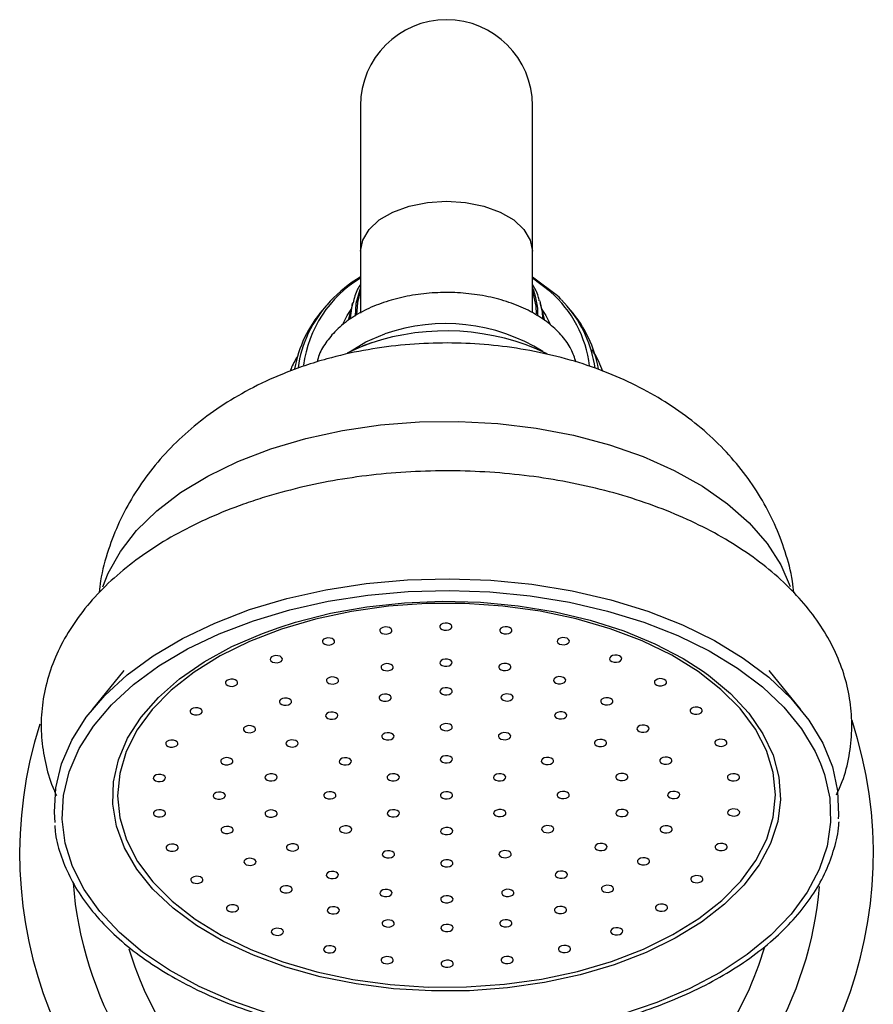
# Model space of a CAD drawing. Units: millimetres. Extents: x 3 to 2496, y 5 to 2495.
# Drawn here: x 974 to 1043, y 1391 to 1471 of the extents above; entities that cross this region are included whole.
import ezdxf

# ---------------------------------------------------------------- set-up
doc = ezdxf.new("R2010")
doc.units = ezdxf.units.MM

msp = doc.modelspace()

# ---------------------------------------------------------------- linework, layer by layer
at = {"color": 7, "linetype": 'Continuous', "lineweight": 25}
for p, q in [((1001.646, 1464.152), (1001.646, 1452.308)), ((1015.646, 1452.308), (1015.646, 1464.152)), ((1001.646, 1452.308), (1001.646, 1447.283)), ((1015.646, 1447.303), (1015.646, 1452.308)), ((998.83, 1447.845), (998.556, 1447.523)), ((1001.011, 1448.107), (1000.638, 1446.671)), ((1016.238, 1448.264), (1016.281, 1448.107)), ((1016.661, 1446.645), (1016.281, 1448.107)), ((1018.003, 1448.35), (1018.462, 1447.845)), ((1018.737, 1447.523), (1018.462, 1447.845)), ((1002.533, 1444.864), (1001.769, 1444.579)), ((982.375, 1418.187), (979.803, 1415.027)), ((1037.489, 1415.027), (1034.917, 1418.187))]:
    msp.add_line(p, q, dxfattribs=at)
at = {"color": 8, "linetype": 'Continuous', "lineweight": 25}
for p, q in [((1017.118, 1449.009), (1015.646, 1450.132)), ((1002.473, 1444.829), (1001.703, 1444.546))]:
    msp.add_line(p, q, dxfattribs=at)
at = {"color": 8, "linetype": 'Continuous', "lineweight": 25, "flags": 128}
for points in [[(1001.646, 1452.308), (1001.822, 1453.217), (1002.339, 1454.08), (1003.173, 1454.854), (1004.282, 1455.501), (1005.609, 1455.988), (1007.088, 1456.29), (1008.646, 1456.392), (1010.204, 1456.29), (1011.683, 1455.988), (1013.01, 1455.501), (1014.119, 1454.854), (1014.953, 1454.08), (1015.471, 1453.217), (1015.646, 1452.308)], [(1001.646, 1449.353), (1001.27, 1448.053), (1001.202, 1447.025)], [(1000.827, 1446.857), (1001.004, 1448.08), (1001.014, 1448.119)], [(1016.281, 1448.107), (1016.422, 1447.38), (1016.465, 1446.85)], [(1000.234, 1446.426), (1000.568, 1447.086), (1000.872, 1447.573)], [(1016.42, 1447.573), (1016.727, 1447.08), (1017.079, 1446.378)], [(994.338, 1436.234), (997.188, 1437.078), (1000.182, 1437.731), (1003.282, 1438.184), (1006.45, 1438.432), (1009.645, 1438.471), (1012.828, 1438.301), (1015.958, 1437.925), (1018.996, 1437.346), (1021.904, 1436.572), (1024.645, 1435.614), (1027.185, 1434.482), (1029.492, 1433.192), (1031.537, 1431.758), (1033.294, 1430.201), (1034.741, 1428.538), (1035.86, 1426.791), (1036.617, 1425.043)], [(980.664, 1425.009), (981.1, 1426.119), (982.092, 1427.891), (983.418, 1429.588), (985.061, 1431.188), (987, 1432.67), (989.212, 1434.016), (991.668, 1435.209), (994.338, 1436.234)], [(1022.3, 1394.249), (1019.53, 1393.431), (1016.618, 1392.801), (1013.602, 1392.37), (1010.521, 1392.142), (1007.416, 1392.121), (1004.327, 1392.306), (1001.294, 1392.695), (998.357, 1393.284), (995.554, 1394.064), (992.922, 1395.025), (990.495, 1396.156), (988.304, 1397.44), (986.379, 1398.861), (984.744, 1400.402), (983.421, 1402.041), (982.426, 1403.757), (981.773, 1405.529), (981.471, 1407.332), (981.523, 1409.143), (981.928, 1410.94), (982.682, 1412.697), (983.774, 1414.394), (985.19, 1416.006), (986.913, 1417.514), (988.918, 1418.897), (991.181, 1420.138), (993.672, 1421.22), (995.009, 1421.703)], [(1029.478, 1418.175), (1029.985, 1417.812), (1031.768, 1416.328), (1033.25, 1414.736), (1034.411, 1413.056), (1035.236, 1411.309), (1035.714, 1409.519), (1035.84, 1407.708), (1035.611, 1405.901), (1035.03, 1404.121), (1034.106, 1402.392), (1032.849, 1400.735), (1031.277, 1399.172), (1029.41, 1397.724), (1027.273, 1396.41), (1024.892, 1395.247), (1022.3, 1394.249)], [(994.036, 1390.312), (991.178, 1391.31), (988.517, 1392.479), (986.084, 1393.807), (983.907, 1395.278), (982.01, 1396.875), (980.415, 1398.581), (979.14, 1400.377), (978.199, 1402.241), (977.604, 1404.153), (977.36, 1406.092), (977.47, 1408.034), (977.934, 1409.959), (978.649, 1411.659)], [(1039.107, 1410.641), (1039.434, 1409.724), (1039.855, 1407.796), (1039.922, 1405.853), (1039.634, 1403.917), (1038.996, 1402.01), (1038.013, 1400.153), (1036.698, 1398.367), (1035.065, 1396.673), (1033.133, 1395.09), (1030.923, 1393.636), (1028.461, 1392.327), (1025.774, 1391.178), (1022.893, 1390.202)]]:
    msp.add_lwpolyline(points, dxfattribs=at)
at = {"color": 7, "linetype": 'Continuous', "lineweight": 25, "flags": 128}
for points in [[(1015.646, 1450.218), (1015.875, 1450.077), (1017.463, 1448.872)], [(1001.348, 1447.148), (1001.415, 1448.153), (1001.646, 1449.068)], [(1015.646, 1449.068), (1015.919, 1447.832), (1015.945, 1447.209)], [(1000.796, 1444.147), (1002.08, 1444.932), (1003.626, 1445.578)], [(1001.703, 1444.546), (1000.765, 1444.131), (1000.563, 1444.031)], [(992.617, 1423.148), (995.643, 1424.051), (998.816, 1424.761), (1002.101, 1425.27), (1005.459, 1425.573), (1008.854, 1425.665), (1012.247, 1425.547), (1015.599, 1425.219), (1018.872, 1424.684), (1022.029, 1423.95), (1025.035, 1423.024), (1027.855, 1421.917), (1030.457, 1420.642), (1032.812, 1419.212), (1034.893, 1417.644), (1036.677, 1415.957), (1038.143, 1414.168), (1039.275, 1412.298), (1040.06, 1410.368), (1040.49, 1408.401), (1040.558, 1406.419), (1040.537, 1406.121)], [(992.936, 1422.249), (995.902, 1423.134), (999.012, 1423.83), (1002.231, 1424.329), (1005.523, 1424.625), (1008.85, 1424.716), (1012.175, 1424.6), (1015.46, 1424.278), (1018.668, 1423.755), (1021.762, 1423.035), (1024.708, 1422.128), (1027.472, 1421.043), (1030.022, 1419.793), (1032.33, 1418.392), (1034.37, 1416.855), (1036.118, 1415.201), (1037.555, 1413.448), (1038.665, 1411.615), (1039.107, 1410.641)], [(995.009, 1421.703), (996.357, 1422.13), (999.203, 1422.855), (1002.172, 1423.386), (1005.225, 1423.716), (1008.323, 1423.841), (1011.425, 1423.759), (1014.491, 1423.471), (1017.481, 1422.981), (1020.356, 1422.296), (1023.078, 1421.424), (1025.611, 1420.376), (1027.924, 1419.167), (1029.478, 1418.175)], [(976.783, 1405.841), (976.723, 1406.662), (976.836, 1408.644), (977.309, 1410.607), (978.137, 1412.531), (979.311, 1414.392), (980.817, 1416.169), (982.639, 1417.843), (984.755, 1419.395), (987.142, 1420.807), (989.772, 1422.062), (992.617, 1423.148)], [(995.2, 1421.561), (992.602, 1420.559), (990.221, 1419.388), (988.089, 1418.063), (986.235, 1416.603), (984.684, 1415.027), (983.457, 1413.356), (982.571, 1411.614), (982.037, 1409.824), (981.863, 1408.01), (982.052, 1406.196), (982.6, 1404.407), (983.5, 1402.667), (984.74, 1401), (986.304, 1399.429), (988.17, 1397.973), (990.312, 1396.655), (992.703, 1395.49), (995.309, 1394.495), (998.096, 1393.683), (1001.025, 1393.065), (1004.057, 1392.65), (1007.152, 1392.444), (1010.266, 1392.448), (1013.359, 1392.663), (1016.388, 1393.086), (1019.312, 1393.712), (1022.092, 1394.531), (1024.69, 1395.533), (1027.071, 1396.705), (1029.203, 1398.03), (1031.057, 1399.49), (1032.608, 1401.066), (1033.835, 1402.736), (1034.722, 1404.478), (1035.255, 1406.268), (1035.429, 1408.083), (1035.241, 1409.897), (1034.693, 1411.686), (1033.792, 1413.425), (1032.552, 1415.092), (1030.988, 1416.664), (1029.123, 1418.119), (1026.98, 1419.438), (1024.589, 1420.603), (1021.983, 1421.598), (1019.197, 1422.41), (1016.267, 1423.027), (1013.235, 1423.442), (1010.141, 1423.649), (1007.026, 1423.644), (1003.933, 1423.429), (1000.904, 1423.006), (997.98, 1422.38), (995.2, 1421.561)], [(978.649, 1411.659), (978.745, 1411.843), (979.896, 1413.667), (981.372, 1415.409), (983.157, 1417.05), (985.231, 1418.571), (987.57, 1419.955), (990.148, 1421.185), (992.936, 1422.249)], [(1003.957, 1421.199), (1004.104, 1421.274), (1004.189, 1421.376), (1004.202, 1421.49), (1004.139, 1421.598), (1004.01, 1421.683), (1003.834, 1421.733), (1003.64, 1421.74), (1003.455, 1421.703), (1003.309, 1421.628), (1003.223, 1421.526), (1003.211, 1421.412), (1003.274, 1421.305), (1003.403, 1421.219), (1003.578, 1421.169), (1003.773, 1421.162), (1003.957, 1421.199)], [(1008.842, 1421.505), (1008.988, 1421.58), (1009.074, 1421.683), (1009.086, 1421.796), (1009.023, 1421.904), (1008.894, 1421.989), (1008.719, 1422.039), (1008.524, 1422.047), (1008.34, 1422.01), (1008.194, 1421.935), (1008.108, 1421.832), (1008.095, 1421.719), (1008.158, 1421.611), (1008.287, 1421.526), (1008.463, 1421.476), (1008.657, 1421.468), (1008.842, 1421.505)], [(1013.729, 1421.212), (1013.875, 1421.288), (1013.961, 1421.39), (1013.974, 1421.503), (1013.91, 1421.611), (1013.781, 1421.696), (1013.606, 1421.747), (1013.412, 1421.754), (1013.227, 1421.717), (1013.081, 1421.642), (1012.995, 1421.539), (1012.982, 1421.426), (1013.046, 1421.318), (1013.175, 1421.233), (1013.35, 1421.183), (1013.544, 1421.175), (1013.729, 1421.212)], [(999.288, 1420.307), (999.435, 1420.382), (999.521, 1420.484), (999.533, 1420.598), (999.47, 1420.705), (999.341, 1420.791), (999.166, 1420.841), (998.971, 1420.848), (998.786, 1420.811), (998.64, 1420.736), (998.554, 1420.634), (998.542, 1420.52), (998.605, 1420.413), (998.734, 1420.327), (998.909, 1420.277), (999.104, 1420.27), (999.288, 1420.307)], [(1018.405, 1420.333), (1018.551, 1420.408), (1018.637, 1420.51), (1018.65, 1420.624), (1018.586, 1420.732), (1018.457, 1420.817), (1018.282, 1420.867), (1018.088, 1420.874), (1017.903, 1420.837), (1017.757, 1420.762), (1017.671, 1420.66), (1017.658, 1420.546), (1017.722, 1420.439), (1017.851, 1420.353), (1018.026, 1420.303), (1018.22, 1420.296), (1018.405, 1420.333)], [(995.04, 1418.868), (995.186, 1418.943), (995.272, 1419.045), (995.284, 1419.159), (995.221, 1419.266), (995.092, 1419.352), (994.917, 1419.402), (994.722, 1419.409), (994.538, 1419.372), (994.391, 1419.297), (994.305, 1419.195), (994.293, 1419.081), (994.356, 1418.974), (994.485, 1418.888), (994.66, 1418.838), (994.855, 1418.831), (995.04, 1418.868)], [(1008.854, 1418.588), (1009, 1418.663), (1009.086, 1418.765), (1009.098, 1418.879), (1009.035, 1418.987), (1008.906, 1419.072), (1008.731, 1419.122), (1008.536, 1419.129), (1008.352, 1419.093), (1008.205, 1419.017), (1008.119, 1418.915), (1008.107, 1418.801), (1008.17, 1418.694), (1008.299, 1418.608), (1008.474, 1418.558), (1008.669, 1418.551), (1008.854, 1418.588)], [(1022.665, 1418.905), (1022.812, 1418.981), (1022.898, 1419.083), (1022.91, 1419.197), (1022.847, 1419.304), (1022.718, 1419.39), (1022.543, 1419.44), (1022.348, 1419.447), (1022.163, 1419.41), (1022.017, 1419.335), (1021.931, 1419.233), (1021.919, 1419.119), (1021.982, 1419.011), (1022.111, 1418.926), (1022.286, 1418.876), (1022.481, 1418.869), (1022.665, 1418.905)], [(1004.067, 1418.214), (1004.213, 1418.289), (1004.299, 1418.391), (1004.312, 1418.505), (1004.248, 1418.612), (1004.119, 1418.698), (1003.944, 1418.748), (1003.75, 1418.755), (1003.565, 1418.718), (1003.419, 1418.643), (1003.333, 1418.541), (1003.32, 1418.427), (1003.384, 1418.319), (1003.513, 1418.234), (1003.688, 1418.184), (1003.882, 1418.177), (1004.067, 1418.214)], [(1013.643, 1418.227), (1013.79, 1418.302), (1013.876, 1418.404), (1013.888, 1418.518), (1013.825, 1418.625), (1013.696, 1418.711), (1013.521, 1418.761), (1013.326, 1418.768), (1013.141, 1418.731), (1012.995, 1418.656), (1012.909, 1418.554), (1012.897, 1418.44), (1012.96, 1418.333), (1013.089, 1418.247), (1013.264, 1418.197), (1013.459, 1418.19), (1013.643, 1418.227)], [(991.396, 1416.945), (991.543, 1417.02), (991.629, 1417.122), (991.641, 1417.236), (991.578, 1417.343), (991.449, 1417.429), (991.274, 1417.479), (991.079, 1417.486), (990.894, 1417.449), (990.748, 1417.374), (990.662, 1417.272), (990.65, 1417.158), (990.713, 1417.05), (990.842, 1416.965), (991.017, 1416.915), (991.212, 1416.908), (991.396, 1416.945)], [(999.609, 1417.129), (999.756, 1417.204), (999.842, 1417.307), (999.854, 1417.42), (999.791, 1417.528), (999.662, 1417.613), (999.487, 1417.663), (999.292, 1417.671), (999.107, 1417.634), (998.961, 1417.558), (998.875, 1417.456), (998.863, 1417.343), (998.926, 1417.235), (999.055, 1417.15), (999.23, 1417.099), (999.425, 1417.092), (999.609, 1417.129)], [(1018.109, 1417.154), (1018.256, 1417.23), (1018.342, 1417.332), (1018.354, 1417.446), (1018.291, 1417.553), (1018.162, 1417.639), (1017.987, 1417.689), (1017.792, 1417.696), (1017.607, 1417.659), (1017.461, 1417.584), (1017.375, 1417.482), (1017.363, 1417.368), (1017.426, 1417.26), (1017.555, 1417.175), (1017.73, 1417.125), (1017.925, 1417.118), (1018.109, 1417.154)], [(1026.324, 1416.992), (1026.47, 1417.068), (1026.556, 1417.17), (1026.569, 1417.284), (1026.505, 1417.391), (1026.376, 1417.477), (1026.201, 1417.527), (1026.007, 1417.534), (1025.822, 1417.497), (1025.676, 1417.422), (1025.59, 1417.32), (1025.577, 1417.206), (1025.641, 1417.098), (1025.77, 1417.013), (1025.945, 1416.963), (1026.139, 1416.956), (1026.324, 1416.992)], [(1008.863, 1416.254), (1009.009, 1416.329), (1009.095, 1416.432), (1009.108, 1416.545), (1009.044, 1416.653), (1008.915, 1416.738), (1008.74, 1416.788), (1008.546, 1416.796), (1008.361, 1416.759), (1008.215, 1416.683), (1008.129, 1416.581), (1008.116, 1416.468), (1008.18, 1416.36), (1008.309, 1416.275), (1008.484, 1416.224), (1008.678, 1416.217), (1008.863, 1416.254)], [(995.785, 1415.409), (995.931, 1415.484), (996.017, 1415.586), (996.029, 1415.7), (995.966, 1415.807), (995.837, 1415.893), (995.662, 1415.943), (995.467, 1415.95), (995.283, 1415.913), (995.137, 1415.838), (995.051, 1415.736), (995.038, 1415.622), (995.101, 1415.514), (995.23, 1415.429), (995.406, 1415.379), (995.6, 1415.372), (995.785, 1415.409)], [(1003.906, 1415.737), (1004.052, 1415.812), (1004.138, 1415.915), (1004.15, 1416.028), (1004.087, 1416.136), (1003.958, 1416.221), (1003.783, 1416.271), (1003.588, 1416.279), (1003.404, 1416.242), (1003.257, 1416.166), (1003.172, 1416.064), (1003.159, 1415.951), (1003.222, 1415.843), (1003.351, 1415.758), (1003.527, 1415.707), (1003.721, 1415.7), (1003.906, 1415.737)], [(1013.824, 1415.751), (1013.971, 1415.826), (1014.057, 1415.928), (1014.069, 1416.042), (1014.006, 1416.149), (1013.877, 1416.235), (1013.702, 1416.285), (1013.507, 1416.292), (1013.322, 1416.255), (1013.176, 1416.18), (1013.09, 1416.078), (1013.078, 1415.964), (1013.141, 1415.856), (1013.27, 1415.771), (1013.445, 1415.721), (1013.64, 1415.714), (1013.824, 1415.751)], [(1021.948, 1415.444), (1022.094, 1415.52), (1022.18, 1415.622), (1022.192, 1415.735), (1022.129, 1415.843), (1022, 1415.928), (1021.825, 1415.979), (1021.63, 1415.986), (1021.446, 1415.949), (1021.299, 1415.874), (1021.214, 1415.771), (1021.201, 1415.658), (1021.264, 1415.55), (1021.393, 1415.465), (1021.569, 1415.415), (1021.763, 1415.407), (1021.948, 1415.444)], [(988.518, 1414.622), (988.664, 1414.697), (988.75, 1414.799), (988.763, 1414.913), (988.699, 1415.02), (988.57, 1415.106), (988.395, 1415.156), (988.201, 1415.163), (988.016, 1415.126), (987.87, 1415.051), (987.784, 1414.949), (987.771, 1414.835), (987.835, 1414.728), (987.963, 1414.642), (988.139, 1414.592), (988.333, 1414.585), (988.518, 1414.622)], [(1029.221, 1414.677), (1029.367, 1414.753), (1029.453, 1414.855), (1029.466, 1414.968), (1029.402, 1415.076), (1029.273, 1415.162), (1029.098, 1415.212), (1028.904, 1415.219), (1028.719, 1415.182), (1028.573, 1415.107), (1028.487, 1415.005), (1028.474, 1414.891), (1028.538, 1414.783), (1028.667, 1414.698), (1028.842, 1414.648), (1029.036, 1414.641), (1029.221, 1414.677)], [(999.551, 1414.262), (999.697, 1414.337), (999.783, 1414.439), (999.795, 1414.553), (999.732, 1414.661), (999.603, 1414.746), (999.428, 1414.796), (999.233, 1414.803), (999.049, 1414.767), (998.902, 1414.691), (998.816, 1414.589), (998.804, 1414.476), (998.867, 1414.368), (998.996, 1414.282), (999.171, 1414.232), (999.366, 1414.225), (999.551, 1414.262)], [(1018.191, 1414.288), (1018.338, 1414.363), (1018.424, 1414.465), (1018.436, 1414.579), (1018.373, 1414.686), (1018.244, 1414.772), (1018.069, 1414.822), (1017.874, 1414.829), (1017.689, 1414.792), (1017.543, 1414.717), (1017.457, 1414.615), (1017.445, 1414.501), (1017.508, 1414.393), (1017.637, 1414.308), (1017.812, 1414.258), (1018.007, 1414.251), (1018.191, 1414.288)], [(992.854, 1413.169), (993, 1413.244), (993.086, 1413.346), (993.098, 1413.46), (993.035, 1413.568), (992.906, 1413.653), (992.731, 1413.703), (992.536, 1413.71), (992.352, 1413.674), (992.206, 1413.598), (992.12, 1413.496), (992.107, 1413.383), (992.17, 1413.275), (992.299, 1413.189), (992.475, 1413.139), (992.669, 1413.132), (992.854, 1413.169)], [(1008.875, 1413.337), (1009.021, 1413.412), (1009.107, 1413.514), (1009.119, 1413.628), (1009.056, 1413.736), (1008.927, 1413.821), (1008.752, 1413.871), (1008.557, 1413.878), (1008.373, 1413.841), (1008.226, 1413.766), (1008.14, 1413.664), (1008.128, 1413.55), (1008.191, 1413.443), (1008.32, 1413.357), (1008.495, 1413.307), (1008.69, 1413.3), (1008.875, 1413.337)], [(1024.897, 1413.213), (1025.043, 1413.288), (1025.129, 1413.39), (1025.141, 1413.504), (1025.078, 1413.612), (1024.949, 1413.697), (1024.774, 1413.747), (1024.579, 1413.754), (1024.395, 1413.717), (1024.248, 1413.642), (1024.163, 1413.54), (1024.15, 1413.426), (1024.213, 1413.319), (1024.342, 1413.233), (1024.517, 1413.183), (1024.712, 1413.176), (1024.897, 1413.213)], [(986.53, 1412), (986.677, 1412.076), (986.763, 1412.178), (986.775, 1412.291), (986.712, 1412.399), (986.583, 1412.484), (986.408, 1412.535), (986.213, 1412.542), (986.028, 1412.505), (985.882, 1412.43), (985.796, 1412.327), (985.784, 1412.214), (985.847, 1412.106), (985.976, 1412.021), (986.151, 1411.971), (986.346, 1411.963), (986.53, 1412)], [(996.323, 1412.007), (996.469, 1412.082), (996.555, 1412.184), (996.567, 1412.298), (996.504, 1412.406), (996.375, 1412.491), (996.2, 1412.541), (996.005, 1412.548), (995.821, 1412.511), (995.674, 1412.436), (995.588, 1412.334), (995.576, 1412.22), (995.639, 1412.113), (995.768, 1412.027), (995.943, 1411.977), (996.138, 1411.97), (996.323, 1412.007)], [(1004.128, 1412.588), (1004.274, 1412.663), (1004.36, 1412.765), (1004.372, 1412.879), (1004.309, 1412.986), (1004.18, 1413.072), (1004.005, 1413.122), (1003.81, 1413.129), (1003.626, 1413.092), (1003.479, 1413.017), (1003.393, 1412.915), (1003.381, 1412.801), (1003.444, 1412.694), (1003.573, 1412.608), (1003.748, 1412.558), (1003.943, 1412.551), (1004.128, 1412.588)], [(1013.628, 1412.601), (1013.774, 1412.676), (1013.86, 1412.778), (1013.872, 1412.892), (1013.809, 1412.999), (1013.68, 1413.085), (1013.505, 1413.135), (1013.31, 1413.142), (1013.126, 1413.105), (1012.979, 1413.03), (1012.893, 1412.928), (1012.881, 1412.814), (1012.944, 1412.707), (1013.073, 1412.621), (1013.248, 1412.571), (1013.443, 1412.564), (1013.628, 1412.601)], [(1021.437, 1412.041), (1021.584, 1412.116), (1021.67, 1412.219), (1021.682, 1412.332), (1021.619, 1412.44), (1021.49, 1412.525), (1021.315, 1412.575), (1021.12, 1412.583), (1020.935, 1412.546), (1020.789, 1412.471), (1020.703, 1412.368), (1020.691, 1412.255), (1020.754, 1412.147), (1020.883, 1412.062), (1021.058, 1412.012), (1021.253, 1412.004), (1021.437, 1412.041)], [(1031.23, 1412.062), (1031.376, 1412.137), (1031.462, 1412.239), (1031.474, 1412.353), (1031.411, 1412.46), (1031.282, 1412.546), (1031.107, 1412.596), (1030.912, 1412.603), (1030.728, 1412.566), (1030.581, 1412.491), (1030.496, 1412.389), (1030.483, 1412.275), (1030.546, 1412.167), (1030.675, 1412.082), (1030.85, 1412.032), (1031.045, 1412.025), (1031.23, 1412.062)], [(991.016, 1410.563), (991.163, 1410.638), (991.248, 1410.741), (991.261, 1410.854), (991.198, 1410.962), (991.069, 1411.047), (990.894, 1411.097), (990.699, 1411.105), (990.514, 1411.068), (990.368, 1410.992), (990.282, 1410.89), (990.27, 1410.777), (990.333, 1410.669), (990.462, 1410.584), (990.637, 1410.533), (990.832, 1410.526), (991.016, 1410.563)], [(1000.659, 1410.554), (1000.805, 1410.629), (1000.891, 1410.732), (1000.903, 1410.845), (1000.84, 1410.953), (1000.711, 1411.038), (1000.536, 1411.088), (1000.341, 1411.096), (1000.157, 1411.059), (1000.01, 1410.983), (999.924, 1410.881), (999.912, 1410.768), (999.975, 1410.66), (1000.104, 1410.575), (1000.279, 1410.524), (1000.474, 1410.517), (1000.659, 1410.554)], [(1008.885, 1410.711), (1009.032, 1410.786), (1009.118, 1410.889), (1009.13, 1411.002), (1009.067, 1411.11), (1008.938, 1411.195), (1008.763, 1411.245), (1008.568, 1411.253), (1008.383, 1411.216), (1008.237, 1411.141), (1008.151, 1411.038), (1008.139, 1410.925), (1008.202, 1410.817), (1008.331, 1410.732), (1008.506, 1410.682), (1008.701, 1410.674), (1008.885, 1410.711)], [(1017.113, 1410.577), (1017.26, 1410.652), (1017.345, 1410.754), (1017.358, 1410.868), (1017.295, 1410.975), (1017.166, 1411.061), (1016.99, 1411.111), (1016.796, 1411.118), (1016.611, 1411.081), (1016.465, 1411.006), (1016.379, 1410.904), (1016.367, 1410.79), (1016.43, 1410.682), (1016.559, 1410.597), (1016.734, 1410.547), (1016.929, 1410.54), (1017.113, 1410.577)], [(1026.755, 1410.612), (1026.902, 1410.687), (1026.988, 1410.79), (1027, 1410.903), (1026.937, 1411.011), (1026.808, 1411.096), (1026.633, 1411.146), (1026.438, 1411.154), (1026.253, 1411.117), (1026.107, 1411.041), (1026.021, 1410.939), (1026.009, 1410.826), (1026.072, 1410.718), (1026.201, 1410.633), (1026.376, 1410.582), (1026.571, 1410.575), (1026.755, 1410.612)], [(985.52, 1409.195), (985.666, 1409.27), (985.752, 1409.373), (985.765, 1409.486), (985.702, 1409.594), (985.573, 1409.679), (985.397, 1409.729), (985.203, 1409.737), (985.018, 1409.7), (984.872, 1409.624), (984.786, 1409.522), (984.774, 1409.409), (984.837, 1409.301), (984.966, 1409.216), (985.141, 1409.165), (985.336, 1409.158), (985.52, 1409.195)], [(994.611, 1409.243), (994.758, 1409.319), (994.844, 1409.421), (994.856, 1409.535), (994.793, 1409.642), (994.664, 1409.728), (994.489, 1409.778), (994.294, 1409.785), (994.109, 1409.748), (993.963, 1409.673), (993.877, 1409.571), (993.865, 1409.457), (993.928, 1409.349), (994.057, 1409.264), (994.232, 1409.214), (994.427, 1409.207), (994.611, 1409.243)], [(1004.561, 1409.247), (1004.707, 1409.322), (1004.793, 1409.424), (1004.806, 1409.538), (1004.742, 1409.645), (1004.614, 1409.731), (1004.438, 1409.781), (1004.244, 1409.788), (1004.059, 1409.751), (1003.913, 1409.676), (1003.827, 1409.574), (1003.814, 1409.46), (1003.878, 1409.352), (1004.007, 1409.267), (1004.182, 1409.217), (1004.376, 1409.21), (1004.561, 1409.247)], [(1013.221, 1409.258), (1013.368, 1409.334), (1013.454, 1409.436), (1013.466, 1409.55), (1013.403, 1409.657), (1013.274, 1409.743), (1013.099, 1409.793), (1012.904, 1409.8), (1012.719, 1409.763), (1012.573, 1409.688), (1012.487, 1409.586), (1012.475, 1409.472), (1012.538, 1409.364), (1012.667, 1409.279), (1012.842, 1409.229), (1013.037, 1409.222), (1013.221, 1409.258)], [(1023.171, 1409.283), (1023.317, 1409.358), (1023.403, 1409.46), (1023.415, 1409.574), (1023.352, 1409.681), (1023.223, 1409.767), (1023.048, 1409.817), (1022.853, 1409.824), (1022.669, 1409.787), (1022.522, 1409.712), (1022.437, 1409.61), (1022.424, 1409.496), (1022.487, 1409.388), (1022.616, 1409.303), (1022.792, 1409.253), (1022.986, 1409.246), (1023.171, 1409.283)], [(1032.262, 1409.259), (1032.409, 1409.334), (1032.495, 1409.437), (1032.507, 1409.55), (1032.444, 1409.658), (1032.315, 1409.743), (1032.14, 1409.793), (1031.945, 1409.801), (1031.76, 1409.764), (1031.614, 1409.688), (1031.528, 1409.586), (1031.516, 1409.473), (1031.579, 1409.365), (1031.708, 1409.28), (1031.883, 1409.229), (1032.078, 1409.222), (1032.262, 1409.259)], [(990.397, 1407.769), (990.543, 1407.844), (990.629, 1407.946), (990.642, 1408.06), (990.579, 1408.167), (990.45, 1408.253), (990.274, 1408.303), (990.08, 1408.31), (989.895, 1408.273), (989.749, 1408.198), (989.663, 1408.096), (989.651, 1407.982), (989.714, 1407.874), (989.843, 1407.789), (990.018, 1407.739), (990.213, 1407.732), (990.397, 1407.769)], [(999.397, 1407.781), (999.543, 1407.856), (999.629, 1407.958), (999.642, 1408.072), (999.578, 1408.18), (999.45, 1408.265), (999.274, 1408.315), (999.08, 1408.322), (998.895, 1408.286), (998.749, 1408.21), (998.663, 1408.108), (998.651, 1407.994), (998.714, 1407.887), (998.843, 1407.801), (999.018, 1407.751), (999.212, 1407.744), (999.397, 1407.781)], [(1008.897, 1407.794), (1009.043, 1407.869), (1009.129, 1407.971), (1009.142, 1408.085), (1009.078, 1408.193), (1008.949, 1408.278), (1008.774, 1408.328), (1008.58, 1408.335), (1008.395, 1408.299), (1008.249, 1408.223), (1008.163, 1408.121), (1008.15, 1408.007), (1008.214, 1407.9), (1008.343, 1407.814), (1008.518, 1407.764), (1008.712, 1407.757), (1008.897, 1407.794)], [(1018.397, 1407.807), (1018.543, 1407.882), (1018.629, 1407.984), (1018.642, 1408.098), (1018.578, 1408.206), (1018.449, 1408.291), (1018.274, 1408.341), (1018.08, 1408.348), (1017.895, 1408.312), (1017.749, 1408.236), (1017.663, 1408.134), (1017.65, 1408.02), (1017.714, 1407.913), (1017.843, 1407.827), (1018.018, 1407.777), (1018.212, 1407.77), (1018.397, 1407.807)], [(1027.397, 1407.819), (1027.543, 1407.894), (1027.629, 1407.997), (1027.642, 1408.11), (1027.578, 1408.218), (1027.449, 1408.303), (1027.274, 1408.354), (1027.08, 1408.361), (1026.895, 1408.324), (1026.749, 1408.249), (1026.663, 1408.146), (1026.65, 1408.033), (1026.714, 1407.925), (1026.843, 1407.84), (1027.018, 1407.79), (1027.212, 1407.782), (1027.397, 1407.819)], [(985.532, 1406.329), (985.678, 1406.404), (985.764, 1406.506), (985.776, 1406.62), (985.713, 1406.727), (985.584, 1406.813), (985.409, 1406.863), (985.214, 1406.87), (985.03, 1406.833), (984.883, 1406.758), (984.797, 1406.656), (984.785, 1406.542), (984.848, 1406.435), (984.977, 1406.349), (985.152, 1406.299), (985.347, 1406.292), (985.532, 1406.329)], [(994.623, 1406.305), (994.77, 1406.381), (994.856, 1406.483), (994.868, 1406.596), (994.805, 1406.704), (994.676, 1406.789), (994.501, 1406.84), (994.306, 1406.847), (994.121, 1406.81), (993.975, 1406.735), (993.889, 1406.632), (993.877, 1406.519), (993.94, 1406.411), (994.069, 1406.326), (994.244, 1406.276), (994.439, 1406.268), (994.623, 1406.305)], [(1004.573, 1406.329), (1004.719, 1406.405), (1004.805, 1406.507), (1004.817, 1406.62), (1004.754, 1406.728), (1004.625, 1406.813), (1004.45, 1406.864), (1004.255, 1406.871), (1004.071, 1406.834), (1003.924, 1406.759), (1003.839, 1406.656), (1003.826, 1406.543), (1003.889, 1406.435), (1004.018, 1406.35), (1004.194, 1406.3), (1004.388, 1406.292), (1004.573, 1406.329)], [(1013.233, 1406.341), (1013.379, 1406.416), (1013.465, 1406.519), (1013.478, 1406.632), (1013.414, 1406.74), (1013.285, 1406.825), (1013.11, 1406.875), (1012.916, 1406.883), (1012.731, 1406.846), (1012.585, 1406.771), (1012.499, 1406.668), (1012.486, 1406.555), (1012.55, 1406.447), (1012.679, 1406.362), (1012.854, 1406.312), (1013.048, 1406.304), (1013.233, 1406.341)], [(1023.183, 1406.344), (1023.329, 1406.42), (1023.415, 1406.522), (1023.427, 1406.635), (1023.364, 1406.743), (1023.235, 1406.829), (1023.06, 1406.879), (1022.865, 1406.886), (1022.681, 1406.849), (1022.534, 1406.774), (1022.448, 1406.672), (1022.436, 1406.558), (1022.499, 1406.45), (1022.628, 1406.365), (1022.803, 1406.315), (1022.998, 1406.308), (1023.183, 1406.344)], [(1032.274, 1406.393), (1032.42, 1406.468), (1032.506, 1406.57), (1032.519, 1406.684), (1032.455, 1406.791), (1032.326, 1406.877), (1032.151, 1406.927), (1031.957, 1406.934), (1031.772, 1406.897), (1031.626, 1406.822), (1031.54, 1406.72), (1031.527, 1406.606), (1031.591, 1406.499), (1031.72, 1406.413), (1031.895, 1406.363), (1032.089, 1406.356), (1032.274, 1406.393)], [(991.039, 1404.976), (991.185, 1405.051), (991.271, 1405.153), (991.283, 1405.267), (991.22, 1405.375), (991.091, 1405.46), (990.916, 1405.51), (990.721, 1405.517), (990.537, 1405.48), (990.39, 1405.405), (990.304, 1405.303), (990.292, 1405.189), (990.355, 1405.082), (990.484, 1404.996), (990.659, 1404.946), (990.854, 1404.939), (991.039, 1404.976)], [(1000.681, 1405.011), (1000.827, 1405.086), (1000.913, 1405.189), (1000.926, 1405.302), (1000.862, 1405.41), (1000.733, 1405.495), (1000.558, 1405.545), (1000.364, 1405.553), (1000.179, 1405.516), (1000.033, 1405.441), (999.947, 1405.338), (999.934, 1405.225), (999.998, 1405.117), (1000.127, 1405.032), (1000.302, 1404.982), (1000.496, 1404.974), (1000.681, 1405.011)], [(1008.909, 1404.877), (1009.055, 1404.952), (1009.141, 1405.054), (1009.153, 1405.168), (1009.09, 1405.275), (1008.961, 1405.361), (1008.786, 1405.411), (1008.591, 1405.418), (1008.407, 1405.381), (1008.26, 1405.306), (1008.175, 1405.204), (1008.162, 1405.09), (1008.225, 1404.982), (1008.354, 1404.897), (1008.53, 1404.847), (1008.724, 1404.84), (1008.909, 1404.877)], [(1017.135, 1405.034), (1017.282, 1405.109), (1017.368, 1405.211), (1017.38, 1405.325), (1017.317, 1405.433), (1017.188, 1405.518), (1017.013, 1405.568), (1016.818, 1405.575), (1016.633, 1405.538), (1016.487, 1405.463), (1016.401, 1405.361), (1016.389, 1405.247), (1016.452, 1405.14), (1016.581, 1405.054), (1016.756, 1405.004), (1016.951, 1404.997), (1017.135, 1405.034)], [(1026.778, 1405.025), (1026.924, 1405.1), (1027.01, 1405.202), (1027.022, 1405.316), (1026.959, 1405.423), (1026.83, 1405.509), (1026.655, 1405.559), (1026.46, 1405.566), (1026.276, 1405.529), (1026.129, 1405.454), (1026.044, 1405.352), (1026.031, 1405.238), (1026.094, 1405.131), (1026.223, 1405.045), (1026.399, 1404.995), (1026.593, 1404.988), (1026.778, 1405.025)], [(986.564, 1403.526), (986.711, 1403.602), (986.797, 1403.704), (986.809, 1403.817), (986.746, 1403.925), (986.617, 1404.01), (986.442, 1404.061), (986.247, 1404.068), (986.062, 1404.031), (985.916, 1403.956), (985.83, 1403.853), (985.818, 1403.74), (985.881, 1403.632), (986.01, 1403.547), (986.185, 1403.497), (986.38, 1403.489), (986.564, 1403.526)], [(996.357, 1403.547), (996.503, 1403.622), (996.589, 1403.724), (996.601, 1403.838), (996.538, 1403.945), (996.409, 1404.031), (996.234, 1404.081), (996.039, 1404.088), (995.855, 1404.051), (995.708, 1403.976), (995.622, 1403.874), (995.61, 1403.76), (995.673, 1403.652), (995.802, 1403.567), (995.977, 1403.517), (996.172, 1403.51), (996.357, 1403.547)], [(1021.471, 1403.581), (1021.618, 1403.656), (1021.704, 1403.758), (1021.716, 1403.872), (1021.653, 1403.98), (1021.524, 1404.065), (1021.349, 1404.115), (1021.154, 1404.122), (1020.969, 1404.086), (1020.823, 1404.01), (1020.737, 1403.908), (1020.725, 1403.795), (1020.788, 1403.687), (1020.917, 1403.601), (1021.092, 1403.551), (1021.287, 1403.544), (1021.471, 1403.581)], [(1031.264, 1403.587), (1031.41, 1403.663), (1031.496, 1403.765), (1031.508, 1403.879), (1031.445, 1403.986), (1031.316, 1404.072), (1031.141, 1404.122), (1030.946, 1404.129), (1030.762, 1404.092), (1030.615, 1404.017), (1030.53, 1403.915), (1030.517, 1403.801), (1030.58, 1403.693), (1030.709, 1403.608), (1030.885, 1403.558), (1031.079, 1403.551), (1031.264, 1403.587)], [(992.897, 1402.375), (993.044, 1402.45), (993.13, 1402.552), (993.142, 1402.666), (993.079, 1402.774), (992.95, 1402.859), (992.775, 1402.909), (992.58, 1402.916), (992.395, 1402.88), (992.249, 1402.804), (992.163, 1402.702), (992.151, 1402.589), (992.214, 1402.481), (992.343, 1402.395), (992.518, 1402.345), (992.713, 1402.338), (992.897, 1402.375)], [(1004.166, 1402.987), (1004.313, 1403.062), (1004.399, 1403.165), (1004.411, 1403.278), (1004.348, 1403.386), (1004.219, 1403.471), (1004.044, 1403.521), (1003.849, 1403.529), (1003.664, 1403.492), (1003.518, 1403.416), (1003.432, 1403.314), (1003.42, 1403.201), (1003.483, 1403.093), (1003.612, 1403.008), (1003.787, 1402.957), (1003.982, 1402.95), (1004.166, 1402.987)], [(1013.666, 1403), (1013.813, 1403.075), (1013.899, 1403.178), (1013.911, 1403.291), (1013.848, 1403.399), (1013.719, 1403.484), (1013.544, 1403.534), (1013.349, 1403.542), (1013.164, 1403.505), (1013.018, 1403.43), (1012.932, 1403.327), (1012.92, 1403.214), (1012.983, 1403.106), (1013.112, 1403.021), (1013.287, 1402.97), (1013.482, 1402.963), (1013.666, 1403)], [(1024.94, 1402.419), (1025.087, 1402.494), (1025.172, 1402.596), (1025.185, 1402.71), (1025.122, 1402.818), (1024.993, 1402.903), (1024.817, 1402.953), (1024.623, 1402.96), (1024.438, 1402.923), (1024.292, 1402.848), (1024.206, 1402.746), (1024.194, 1402.632), (1024.257, 1402.525), (1024.386, 1402.439), (1024.561, 1402.389), (1024.756, 1402.382), (1024.94, 1402.419)], [(1008.919, 1402.251), (1009.066, 1402.326), (1009.152, 1402.429), (1009.164, 1402.542), (1009.101, 1402.65), (1008.972, 1402.735), (1008.797, 1402.785), (1008.602, 1402.792), (1008.417, 1402.756), (1008.271, 1402.68), (1008.185, 1402.578), (1008.173, 1402.465), (1008.236, 1402.357), (1008.365, 1402.271), (1008.54, 1402.221), (1008.735, 1402.214), (1008.919, 1402.251)], [(988.573, 1400.91), (988.719, 1400.986), (988.805, 1401.088), (988.818, 1401.201), (988.755, 1401.309), (988.626, 1401.395), (988.45, 1401.445), (988.256, 1401.452), (988.071, 1401.415), (987.925, 1401.34), (987.839, 1401.238), (987.827, 1401.124), (987.89, 1401.016), (988.019, 1400.931), (988.194, 1400.881), (988.389, 1400.874), (988.573, 1400.91)], [(999.603, 1401.3), (999.749, 1401.376), (999.835, 1401.478), (999.847, 1401.591), (999.784, 1401.699), (999.655, 1401.784), (999.48, 1401.835), (999.285, 1401.842), (999.101, 1401.805), (998.954, 1401.73), (998.868, 1401.627), (998.856, 1401.514), (998.919, 1401.406), (999.048, 1401.321), (999.223, 1401.271), (999.418, 1401.263), (999.603, 1401.3)], [(1018.244, 1401.326), (1018.39, 1401.401), (1018.476, 1401.503), (1018.488, 1401.617), (1018.425, 1401.725), (1018.296, 1401.81), (1018.121, 1401.86), (1017.926, 1401.867), (1017.741, 1401.83), (1017.595, 1401.755), (1017.509, 1401.653), (1017.497, 1401.539), (1017.56, 1401.432), (1017.689, 1401.346), (1017.864, 1401.296), (1018.059, 1401.289), (1018.244, 1401.326)], [(1029.276, 1400.966), (1029.423, 1401.041), (1029.508, 1401.144), (1029.521, 1401.257), (1029.458, 1401.365), (1029.329, 1401.45), (1029.153, 1401.5), (1028.959, 1401.508), (1028.774, 1401.471), (1028.628, 1401.395), (1028.542, 1401.293), (1028.53, 1401.18), (1028.593, 1401.072), (1028.722, 1400.987), (1028.897, 1400.936), (1029.092, 1400.929), (1029.276, 1400.966)], [(995.846, 1400.143), (995.993, 1400.219), (996.079, 1400.321), (996.091, 1400.435), (996.028, 1400.542), (995.899, 1400.628), (995.724, 1400.678), (995.529, 1400.685), (995.344, 1400.648), (995.198, 1400.573), (995.112, 1400.471), (995.1, 1400.357), (995.163, 1400.249), (995.292, 1400.164), (995.467, 1400.114), (995.662, 1400.107), (995.846, 1400.143)], [(1022.009, 1400.179), (1022.156, 1400.255), (1022.241, 1400.357), (1022.254, 1400.47), (1022.191, 1400.578), (1022.062, 1400.663), (1021.886, 1400.714), (1021.692, 1400.721), (1021.507, 1400.684), (1021.361, 1400.609), (1021.275, 1400.506), (1021.263, 1400.393), (1021.326, 1400.285), (1021.455, 1400.2), (1021.63, 1400.15), (1021.825, 1400.142), (1022.009, 1400.179)], [(1003.97, 1399.837), (1004.116, 1399.912), (1004.202, 1400.015), (1004.214, 1400.128), (1004.151, 1400.236), (1004.022, 1400.321), (1003.847, 1400.371), (1003.652, 1400.379), (1003.468, 1400.342), (1003.321, 1400.267), (1003.235, 1400.164), (1003.223, 1400.051), (1003.286, 1399.943), (1003.415, 1399.858), (1003.59, 1399.808), (1003.785, 1399.8), (1003.97, 1399.837)], [(1008.931, 1399.334), (1009.077, 1399.409), (1009.163, 1399.511), (1009.176, 1399.625), (1009.112, 1399.733), (1008.984, 1399.818), (1008.808, 1399.868), (1008.614, 1399.875), (1008.429, 1399.838), (1008.283, 1399.763), (1008.197, 1399.661), (1008.185, 1399.547), (1008.248, 1399.44), (1008.377, 1399.354), (1008.552, 1399.304), (1008.746, 1399.297), (1008.931, 1399.334)], [(1013.888, 1399.851), (1014.035, 1399.926), (1014.121, 1400.028), (1014.133, 1400.142), (1014.07, 1400.25), (1013.941, 1400.335), (1013.766, 1400.385), (1013.571, 1400.392), (1013.386, 1400.355), (1013.24, 1400.28), (1013.154, 1400.178), (1013.142, 1400.064), (1013.205, 1399.957), (1013.334, 1399.871), (1013.509, 1399.821), (1013.704, 1399.814), (1013.888, 1399.851)], [(991.47, 1398.595), (991.616, 1398.671), (991.702, 1398.773), (991.715, 1398.886), (991.652, 1398.994), (991.523, 1399.08), (991.347, 1399.13), (991.153, 1399.137), (990.968, 1399.1), (990.822, 1399.025), (990.736, 1398.923), (990.724, 1398.809), (990.787, 1398.701), (990.916, 1398.616), (991.091, 1398.566), (991.286, 1398.559), (991.47, 1398.595)], [(999.685, 1398.433), (999.831, 1398.509), (999.917, 1398.611), (999.929, 1398.724), (999.866, 1398.832), (999.737, 1398.918), (999.562, 1398.968), (999.367, 1398.975), (999.183, 1398.938), (999.036, 1398.863), (998.95, 1398.761), (998.938, 1398.647), (999.001, 1398.539), (999.13, 1398.454), (999.305, 1398.404), (999.5, 1398.397), (999.685, 1398.433)], [(1018.185, 1398.459), (1018.331, 1398.534), (1018.417, 1398.636), (1018.429, 1398.75), (1018.366, 1398.857), (1018.237, 1398.943), (1018.062, 1398.993), (1017.867, 1399), (1017.683, 1398.963), (1017.536, 1398.888), (1017.45, 1398.786), (1017.438, 1398.672), (1017.501, 1398.565), (1017.63, 1398.479), (1017.805, 1398.429), (1018, 1398.422), (1018.185, 1398.459)], [(1026.398, 1398.643), (1026.544, 1398.718), (1026.63, 1398.821), (1026.642, 1398.934), (1026.579, 1399.042), (1026.45, 1399.127), (1026.275, 1399.177), (1026.08, 1399.185), (1025.896, 1399.148), (1025.749, 1399.073), (1025.664, 1398.97), (1025.651, 1398.857), (1025.714, 1398.749), (1025.843, 1398.664), (1026.019, 1398.614), (1026.213, 1398.606), (1026.398, 1398.643)], [(1004.151, 1397.361), (1004.297, 1397.436), (1004.383, 1397.539), (1004.395, 1397.652), (1004.332, 1397.76), (1004.203, 1397.845), (1004.028, 1397.895), (1003.833, 1397.903), (1003.649, 1397.866), (1003.502, 1397.791), (1003.417, 1397.688), (1003.404, 1397.575), (1003.467, 1397.467), (1003.596, 1397.382), (1003.772, 1397.331), (1003.966, 1397.324), (1004.151, 1397.361)], [(1008.94, 1397), (1009.087, 1397.075), (1009.173, 1397.177), (1009.185, 1397.291), (1009.122, 1397.399), (1008.993, 1397.484), (1008.818, 1397.534), (1008.623, 1397.541), (1008.438, 1397.505), (1008.292, 1397.429), (1008.206, 1397.327), (1008.194, 1397.213), (1008.257, 1397.106), (1008.386, 1397.02), (1008.561, 1396.97), (1008.756, 1396.963), (1008.94, 1397)], [(1013.727, 1397.374), (1013.874, 1397.45), (1013.959, 1397.552), (1013.972, 1397.665), (1013.909, 1397.773), (1013.78, 1397.858), (1013.604, 1397.909), (1013.41, 1397.916), (1013.225, 1397.879), (1013.079, 1397.804), (1012.993, 1397.701), (1012.981, 1397.588), (1013.044, 1397.48), (1013.173, 1397.395), (1013.348, 1397.345), (1013.543, 1397.337), (1013.727, 1397.374)], [(1022.755, 1396.72), (1022.901, 1396.795), (1022.987, 1396.898), (1022.999, 1397.011), (1022.936, 1397.119), (1022.807, 1397.204), (1022.632, 1397.254), (1022.437, 1397.262), (1022.253, 1397.225), (1022.106, 1397.15), (1022.02, 1397.047), (1022.008, 1396.934), (1022.071, 1396.826), (1022.2, 1396.741), (1022.375, 1396.69), (1022.57, 1396.683), (1022.755, 1396.72)], [(995.129, 1396.682), (995.275, 1396.758), (995.361, 1396.86), (995.373, 1396.973), (995.31, 1397.081), (995.181, 1397.166), (995.006, 1397.217), (994.811, 1397.224), (994.627, 1397.187), (994.48, 1397.112), (994.394, 1397.009), (994.382, 1396.896), (994.445, 1396.788), (994.574, 1396.703), (994.749, 1396.653), (994.944, 1396.645), (995.129, 1396.682)], [(999.389, 1395.255), (999.536, 1395.33), (999.621, 1395.432), (999.634, 1395.546), (999.571, 1395.654), (999.442, 1395.739), (999.266, 1395.789), (999.072, 1395.796), (998.887, 1395.76), (998.741, 1395.684), (998.655, 1395.582), (998.643, 1395.468), (998.706, 1395.361), (998.835, 1395.275), (999.01, 1395.225), (999.205, 1395.218), (999.389, 1395.255)], [(1018.506, 1395.281), (1018.652, 1395.356), (1018.738, 1395.459), (1018.75, 1395.572), (1018.687, 1395.68), (1018.558, 1395.765), (1018.383, 1395.815), (1018.188, 1395.823), (1018.004, 1395.786), (1017.857, 1395.71), (1017.771, 1395.608), (1017.759, 1395.495), (1017.822, 1395.387), (1017.951, 1395.302), (1018.126, 1395.251), (1018.321, 1395.244), (1018.506, 1395.281)], [(1004.065, 1394.376), (1004.211, 1394.451), (1004.297, 1394.553), (1004.31, 1394.667), (1004.247, 1394.774), (1004.118, 1394.86), (1003.942, 1394.91), (1003.748, 1394.917), (1003.563, 1394.88), (1003.417, 1394.805), (1003.331, 1394.703), (1003.319, 1394.589), (1003.382, 1394.481), (1003.511, 1394.396), (1003.686, 1394.346), (1003.881, 1394.339), (1004.065, 1394.376)], [(1013.837, 1394.389), (1013.983, 1394.464), (1014.069, 1394.566), (1014.081, 1394.68), (1014.018, 1394.788), (1013.889, 1394.873), (1013.714, 1394.923), (1013.519, 1394.93), (1013.335, 1394.894), (1013.189, 1394.818), (1013.103, 1394.716), (1013.09, 1394.602), (1013.153, 1394.495), (1013.282, 1394.409), (1013.458, 1394.359), (1013.652, 1394.352), (1013.837, 1394.389)], [(1008.952, 1394.083), (1009.099, 1394.158), (1009.184, 1394.26), (1009.197, 1394.374), (1009.134, 1394.481), (1009.005, 1394.567), (1008.829, 1394.617), (1008.635, 1394.624), (1008.45, 1394.587), (1008.304, 1394.512), (1008.218, 1394.41), (1008.206, 1394.296), (1008.269, 1394.188), (1008.398, 1394.103), (1008.573, 1394.053), (1008.768, 1394.046), (1008.952, 1394.083)]]:
    msp.add_lwpolyline(points, dxfattribs=at)
at = {"color": 7, "linetype": 'Continuous', "lineweight": 25}
for centre, radius, start, end in [((1008.646, 1464.152), 7, 0, 180), ((1007.12, 1440.867), 10.835, 120.34379, 153.87162), ((1006.129, 1440.98), 10.008, 139.17498, 169.78563), ((1011.265, 1441.029), 9.899, 9.82376, 40.99567), ((1008.577, 1431.518), 14.906, 57.90926, 109.39853), ((1008.596, 1426.593), 19.237, 64.62746, 108.5594), ((1008.646, 1403.302), 34.75, 299.28858, 18.14681), ((1008.646, 1403.302), 34.75, 162.3509, 240.71142), ((1008.646, 1403.302), 27, 308.50203, 343.67792), ((1008.646, 1403.302), 27, 196.68819, 231.49797)]:
    msp.add_arc(centre, radius, start, end, dxfattribs=at)
at = {"color": 8, "linetype": 'Continuous', "lineweight": 25}
for centre, radius, start, end in [((1006.688, 1441.778), 9.758, 121.11523, 172.60193), ((1010.499, 1447.164), 5.594, 359.35161, 23.04467), ((1010.908, 1441.899), 9.44, 6.67051, 48.86543), ((1011.147, 1441.512), 9.676, 7.63925, 40.88526), ((1005.709, 1441.646), 9.226, 154.3529, 172.58181), ((1008.646, 1403.302), 30.5, 184.47678, 236.1254), ((1008.646, 1403.302), 30.5, 303.8746, 354.95313)]:
    msp.add_arc(centre, radius, start, end, dxfattribs=at)
at = {"color": 7, "linetype": 'Continuous', "lineweight": 25}
for points, knots in [([(1001.646, 1449.61), (1001.562, 1449.48), (1001.266, 1449.021), (1001.135, 1448.493), (1001.041, 1448.115)], [0, 0, 0, 0, 0.28347, 1, 1, 1, 1]), ([(1016.203, 1448.273), (1016.177, 1448.399), (1016.079, 1448.878), (1015.829, 1449.309), (1015.646, 1449.625)], [0, 0, 0, 0, 0.264693, 1, 1, 1, 1]), ([(1019.194, 1443.293), (1019.075, 1443.644), (1018.82, 1444.393), (1018.088, 1445.428), (1017.094, 1446.402), (1015.838, 1447.255), (1014.358, 1447.961), (1012.701, 1448.492), (1010.927, 1448.835), (1009.089, 1448.982), (1007.239, 1448.93), (1005.427, 1448.68), (1003.702, 1448.236), (1002.107, 1447.601), (1000.693, 1446.779), (999.54, 1445.815), (998.712, 1444.744), (998.236, 1443.906), (998.14, 1443.408), (998.121, 1443.307)], [0, 0, 0, 0, 0.050848, 0.108318, 0.168084, 0.230242, 0.293869, 0.357836, 0.421623, 0.485224, 0.548781, 0.612467, 0.676446, 0.740929, 0.806067, 0.871729, 0.929977, 0.985871, 1, 1, 1, 1]), ([(1017.981, 1448.364), (1017.961, 1448.389), (1017.798, 1448.586), (1017.601, 1448.757), (1017.429, 1448.907)], [0, 0, 0, 0, 0.125374, 1, 1, 1, 1]), ([(1036.93, 1424.506), (1036.896, 1424.83), (1036.775, 1425.968), (1036.253, 1427.865), (1035.391, 1430.152), (1034.248, 1432.315), (1032.863, 1434.345), (1031.238, 1436.232), (1029.382, 1437.969), (1027.297, 1439.547), (1024.988, 1440.954), (1022.47, 1442.171), (1019.767, 1443.18), (1016.919, 1443.963), (1013.972, 1444.51), (1010.966, 1444.815), (1007.93, 1444.88), (1004.889, 1444.701), (1001.864, 1444.273), (999.267, 1443.678), (997.104, 1443.014), (994.969, 1442.222), (992.645, 1441.142), (990.219, 1439.699), (988.083, 1438.115), (986.18, 1436.365), (984.522, 1434.467), (983.118, 1432.437), (981.967, 1430.294), (981.074, 1427.981), (980.528, 1426.051), (980.403, 1424.862), (980.369, 1424.542)], [0, 0, 0, 0, 0.012961, 0.045623, 0.078107, 0.110613, 0.143357, 0.176571, 0.210495, 0.245342, 0.281246, 0.318187, 0.355955, 0.3942, 0.432543, 0.470875, 0.509234, 0.547759, 0.58659, 0.625903, 0.650349, 0.67461, 0.715109, 0.751497, 0.787, 0.821534, 0.855178, 0.888086, 0.920427, 0.952359, 0.987189, 1, 1, 1, 1]), ([(996.516, 1443.749), (996.313, 1443.421), (996.076, 1443.038), (995.946, 1442.619), (995.927, 1442.558)], [0, 0, 0, 0, 0.8546844, 1, 1, 1, 1]), ([(1021.383, 1442.53), (1021.168, 1443.066), (1020.921, 1443.683), (1020.527, 1444.228), (1020.476, 1444.299)], [0, 0, 0, 0, 0.869734, 1, 1, 1, 1]), ([(1040.392, 1408.071), (1040.557, 1408.431), (1041.028, 1409.456), (1041.459, 1411.225), (1041.696, 1413.321), (1041.595, 1415.404), (1041.184, 1417.449), (1040.468, 1419.442), (1039.454, 1421.371), (1038.148, 1423.226), (1036.553, 1424.992), (1034.68, 1426.652), (1032.546, 1428.187), (1030.176, 1429.58), (1027.596, 1430.815), (1024.836, 1431.882), (1021.927, 1432.772), (1018.896, 1433.48), (1015.772, 1434.001), (1012.583, 1434.332), (1009.359, 1434.471), (1006.13, 1434.417), (1002.922, 1434.171), (999.769, 1433.731), (996.647, 1433.108), (994.657, 1432.53), (993.641, 1432.235)], [0, 0, 0, 0, 0.022326, 0.063574, 0.104042, 0.144025, 0.183864, 0.223864, 0.264371, 0.305609, 0.347644, 0.390381, 0.433627, 0.477164, 0.520814, 0.564436, 0.607986, 0.651452, 0.694843, 0.738175, 0.781474, 0.824765, 0.868072, 0.911417, 0.954828, 1, 1, 1, 1]), ([(993.641, 1432.235), (993.133, 1432.069), (991.664, 1431.59), (989.352, 1430.663), (986.782, 1429.401), (984.416, 1427.971), (982.278, 1426.383), (980.396, 1424.65), (978.798, 1422.788), (977.509, 1420.822), (976.546, 1418.779), (975.916, 1416.692), (975.62, 1414.593), (975.645, 1412.503), (976.009, 1410.454), (976.438, 1408.957), (976.828, 1408.179), (976.899, 1408.037)], [0, 0, 0, 0, 0.039765, 0.114756, 0.189995, 0.265458, 0.341058, 0.416526, 0.491504, 0.565536, 0.638206, 0.709323, 0.77903, 0.847777, 0.916178, 0.984712, 1, 1, 1, 1]), ([(976.751, 1405.594), (976.767, 1405.361), (976.826, 1404.5), (977.255, 1403.03), (978.029, 1401.207), (979.125, 1399.442), (980.508, 1397.748), (982.173, 1396.144), (984.1, 1394.646), (986.271, 1393.269), (988.663, 1392.027), (991.252, 1390.933), (994.012, 1389.995), (996.916, 1389.224), (999.934, 1388.627), (1003.038, 1388.208), (1006.197, 1387.973), (1009.38, 1387.923), (1012.555, 1388.059), (1015.693, 1388.379), (1018.761, 1388.88), (1021.73, 1389.558), (1024.571, 1390.407), (1027.255, 1391.418), (1029.758, 1392.582), (1032.053, 1393.889), (1034.118, 1395.327), (1035.932, 1396.882), (1037.475, 1398.539), (1038.729, 1400.282), (1039.691, 1402.092), (1040.305, 1403.949), (1040.601, 1405.221), (1040.602, 1405.865), (1040.602, 1405.879)], [0, 0, 0, 0, 0.012073, 0.044549, 0.077086, 0.109739, 0.142518, 0.1754, 0.20835, 0.241336, 0.274334, 0.307329, 0.340314, 0.373289, 0.406255, 0.439212, 0.472164, 0.505114, 0.538064, 0.571016, 0.603974, 0.636939, 0.669916, 0.702906, 0.735911, 0.768932, 0.801966, 0.835003, 0.868022, 0.900994, 0.933881, 0.966644, 0.999271, 1, 1, 1, 1])]:
    msp.add_open_spline(points, degree=3, knots=knots, dxfattribs=at)

doc.saveas('drawing.dxf')
